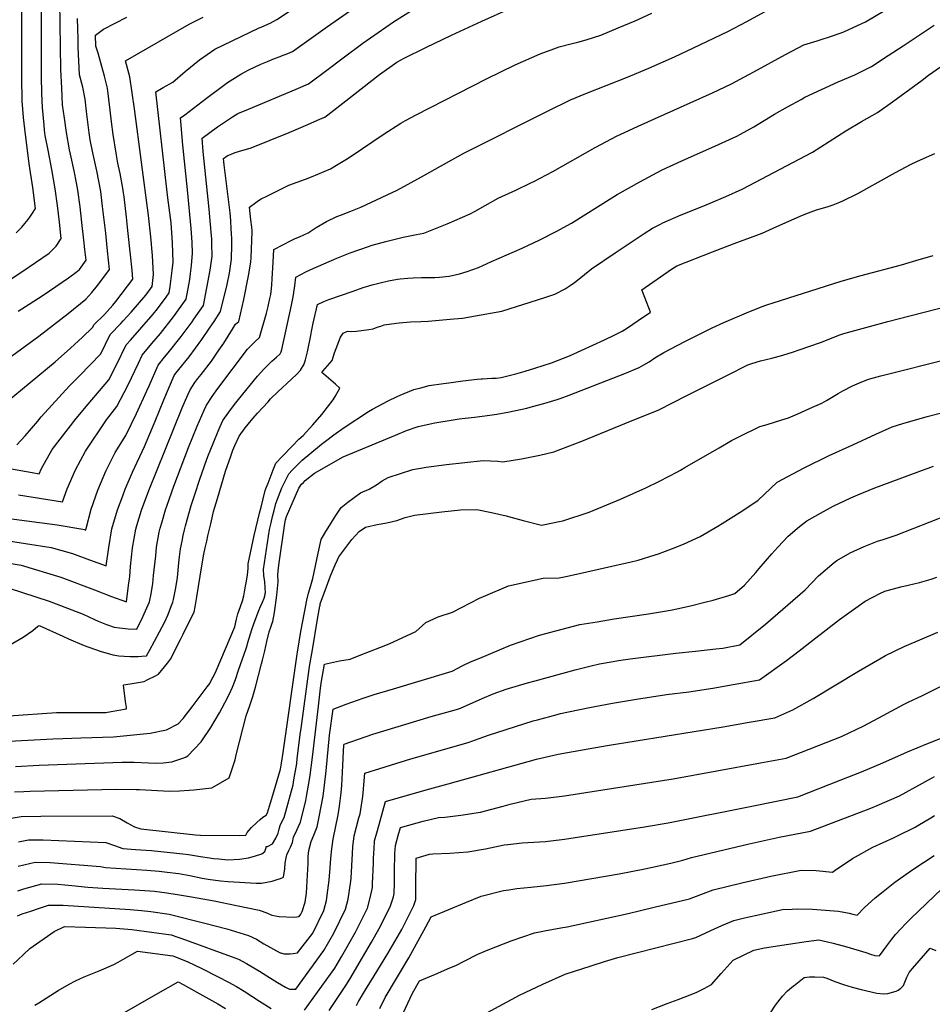
# Model space of a CAD drawing. Units: inches. Extents: x 2577841 to 2583241, y 1502312 to 1507509.
# Drawn here: x 2581434 to 2582047, y 1502925 to 1503586 of the extents above; entities that cross this region are included whole.
import ezdxf

# ---------------------------------------------------------------- set-up
doc = ezdxf.new("R2010")
doc.units = ezdxf.units.IN
doc.header["$MEASUREMENT"] = 0
doc.layers.add('tile_2733_03_contour_10ft', color=43, linetype='Continuous')

msp = doc.modelspace()

# ---------------------------------------------------------------- linework, layer by layer
at = {"layer": 'tile_2733_03_contour_10ft'}
msp.add_line((2581610.14, 1503561.21, 8510), (2581614.18, 1503562.92, 8510), dxfattribs=at)
for points, elevation in [([(2581596.48, 1503580.64), (2581598.91, 1503581.66), (2581602.38, 1503583.32), (2581607.01, 1503585.68), (2581621.35, 1503595.26), (2581632.23, 1503602.76), (2581660.84, 1503623.2), (2581667.55, 1503627.84), (2581678.59, 1503635.45), (2581680.62, 1503636.73), (2581695.11, 1503645.67), (2581709.95, 1503654.22), (2581721.11, 1503660.43), (2581724.8, 1503662.72), (2581726.54, 1503663.85)], 8500), ([(2581432, 1503442.51), (2581435.75, 1503446.3), (2581437.83, 1503448.76), (2581440.01, 1503451.56), (2581441.49, 1503453.64), (2581442.99, 1503455.79), (2581444.96, 1503458.74), (2581443.16, 1503473.03), (2581440.63, 1503488.78), (2581437.85, 1503512.23), (2581437.4, 1503516.02), (2581436.97, 1503520), (2581436.04, 1503531.19), (2581435.71, 1503546.64), (2581435.66, 1503551.81), (2581435.85, 1503570.7), (2581435.78, 1503594.55), (2581435.47, 1503597.88), (2581434.9, 1503603.94), (2581434.62, 1503605.93), (2581432.91, 1503623.5)], 8440), ([(2581409.99, 1503399.57), (2581435.7, 1503416.34), (2581454.1, 1503428.78), (2581458.74, 1503433.62), (2581462.26, 1503438.66), (2581461, 1503449.75), (2581459.62, 1503460.94), (2581458.12, 1503472.12), (2581455.94, 1503485.02), (2581453.34, 1503497.94), (2581451.45, 1503507.82), (2581451.02, 1503511.41), (2581450.65, 1503514.82), (2581449.59, 1503526.61), (2581449.14, 1503536.08), (2581448.95, 1503547.32), (2581448.89, 1503609.46)], 8450), ([(2581433.4, 1503390.01), (2581440.58, 1503394.56), (2581450.16, 1503400.65), (2581467.18, 1503412.4), (2581472.12, 1503416.02), (2581474.41, 1503417.86), (2581478.9, 1503424.23), (2581478.14, 1503431.35), (2581477.44, 1503437.66), (2581476.08, 1503449.33), (2581474.83, 1503460.02), (2581473.4, 1503471.2), (2581472.5, 1503476.04), (2581470.98, 1503484.11), (2581468.36, 1503495.25), (2581467.75, 1503498.32), (2581465.73, 1503509.95), (2581464.36, 1503519.45), (2581463.14, 1503528.41), (2581462.55, 1503539.68), (2581461.94, 1503552.19), (2581461.17, 1503597.82)], 8460), ([(2581614.18, 1503562.92), (2581617.45, 1503564.31), (2581629.99, 1503573.11), (2581640.85, 1503580.96), (2581671.17, 1503602.34)], 8510), ([(2581406.77, 1503253.57), (2581459.55, 1503246.43), (2581476.8, 1503243.52), (2581477.53, 1503243.35), (2581478.63, 1503242.94), (2581478.84, 1503244.16), (2581482.35, 1503256.95), (2581486.71, 1503269.74), (2581492.06, 1503282.48), (2581498.31, 1503295.18), (2581505.5, 1503306.57), (2581512.7, 1503321.15), (2581519.69, 1503336.45), (2581521.13, 1503339.9), (2581527.24, 1503353.62), (2581531.46, 1503359.04), (2581533.87, 1503362.07), (2581542.71, 1503372.98), (2581550.08, 1503382.87), (2581551.28, 1503384.56), (2581557.6, 1503393.84), (2581562.13, 1503417.5), (2581563.39, 1503426.76), (2581563.37, 1503434.87), (2581563.19, 1503438.23), (2581562.9, 1503443.04), (2581561.47, 1503458.47), (2581557.48, 1503497.11), (2581556.71, 1503506.02), (2581567.13, 1503513.69), (2581577.18, 1503520.44), (2581580.75, 1503522.68), (2581587.81, 1503525.58), (2581619.77, 1503538.95), (2581628.11, 1503542.5), (2581640.48, 1503551.64), (2581651.43, 1503559.91), (2581664.62, 1503569.85), (2581685.12, 1503584.19), (2581700.94, 1503594.01)], 8520), ([(2581417.55, 1503222.47), (2581435.28, 1503219.55), (2581461.98, 1503211.39), (2581484.47, 1503202.8), (2581496.01, 1503198.53), (2581505.95, 1503194.94), (2581507.4, 1503205.9), (2581508.16, 1503211.88), (2581508.72, 1503218.5), (2581510.05, 1503231.1), (2581512.23, 1503243.68), (2581512.97, 1503246.15), (2581516.08, 1503256.37), (2581521.03, 1503269.47), (2581543.35, 1503325.02), (2581545.65, 1503330.19), (2581547.44, 1503334.13), (2581548.84, 1503337.18), (2581551.92, 1503342.13), (2581553.88, 1503344.64), (2581556.03, 1503347.35), (2581562.98, 1503356.47), (2581567.99, 1503363.74), (2581571.24, 1503368.49), (2581577.07, 1503377.79), (2581579.14, 1503381.27), (2581581.37, 1503383.07), (2581584.69, 1503397.76), (2581587.9, 1503413.54), (2581589.39, 1503422.77), (2581589.61, 1503425.84), (2581590.41, 1503443.2), (2581590.35, 1503444.16), (2581590.16, 1503446.41), (2581589.51, 1503451.12), (2581588.5, 1503459.69), (2581592.88, 1503462.94), (2581594.54, 1503464.11), (2581596.4, 1503465.3), (2581600.14, 1503467.18), (2581614.98, 1503474.56), (2581626.13, 1503478.56), (2581630.11, 1503480.04), (2581642.81, 1503485.43), (2581646.94, 1503487.83), (2581654.68, 1503492.6), (2581664.34, 1503499.03), (2581678.33, 1503508.52), (2581690.16, 1503516.19), (2581693.19, 1503517.85), (2581700.52, 1503521.76), (2581747.68, 1503545.92), (2581766.79, 1503555.25), (2581783.59, 1503562.74), (2581792.85, 1503566.11), (2581796.36, 1503567.25), (2581804.28, 1503569.38), (2581808.95, 1503570.55), (2581814.48, 1503572.03), (2581824.28, 1503575.11), (2581835.95, 1503580.01), (2581847.45, 1503584.86), (2581858.67, 1503589.85)], 8540), ([(2581427.02, 1503165.64), (2581436.54, 1503171.19), (2581443.09, 1503175.52), (2581446.54, 1503178.43), (2581446.93, 1503178.77), (2581447.35, 1503178.91), (2581463.17, 1503171.85), (2581467.05, 1503170.03), (2581477.49, 1503165.53), (2581488.31, 1503161.69), (2581496.79, 1503159.31), (2581500.93, 1503158.69), (2581504.45, 1503158.29), (2581508.4, 1503158.05), (2581513.94, 1503158.26), (2581516.22, 1503158.38), (2581519.47, 1503158.63), (2581521.45, 1503162.22), (2581528.21, 1503174.62), (2581531.63, 1503181.35), (2581533.68, 1503185.93), (2581536.18, 1503192.45), (2581537.03, 1503194.67), (2581537.5, 1503196.51), (2581538.5, 1503200.85), (2581539.21, 1503204.35), (2581540.12, 1503211.15), (2581541.11, 1503221.12), (2581541.62, 1503225.12), (2581542.29, 1503230.42), (2581543.26, 1503235.63), (2581544.06, 1503239.43), (2581544.94, 1503243.22), (2581545.57, 1503245.75), (2581546.63, 1503249.93), (2581549.49, 1503259.56), (2581552.03, 1503267.56), (2581555.05, 1503276.48), (2581559.98, 1503290.54), (2581561.07, 1503293.54), (2581562.07, 1503296.21), (2581564.54, 1503302.22), (2581567.55, 1503309.38), (2581568.94, 1503312.63), (2581570.62, 1503316.49), (2581574.65, 1503322.21), (2581578.55, 1503327.29), (2581581.14, 1503330.6), (2581593.89, 1503346.37), (2581598.12, 1503351.01), (2581601.6, 1503354.43), (2581603.54, 1503356.28), (2581606.69, 1503359.16), (2581609.1, 1503361.4), (2581609.76, 1503362.74), (2581610.24, 1503364.1), (2581616.64, 1503393.86), (2581617.82, 1503399.44), (2581619.09, 1503406.87), (2581619.61, 1503412.8), (2581626.39, 1503416.24), (2581629.79, 1503417.82), (2581638.51, 1503421.71), (2581647.27, 1503425.45), (2581656.1, 1503429.03), (2581668.38, 1503433.44), (2581670.85, 1503434.2), (2581680.15, 1503436.78), (2581691.58, 1503439.69), (2581700.7, 1503441.4), (2581705.55, 1503442.19), (2581721.3, 1503448.45), (2581736.63, 1503455.32), (2581739.99, 1503457.01), (2581746.72, 1503460.84), (2581755.42, 1503465.69), (2581767.2, 1503471.16), (2581777.41, 1503476.03), (2581779.34, 1503477.01), (2581792.19, 1503483.77), (2581820.6, 1503499.82), (2581835.21, 1503507.59), (2581837.34, 1503508.57), (2581849.35, 1503514.03), (2581884.38, 1503529.77), (2581899.2, 1503536.58), (2581912.04, 1503542.54), (2581923.76, 1503548.7), (2581927.13, 1503550.5), (2581948.28, 1503562.28), (2581960.54, 1503568.69), (2581969.55, 1503571.47), (2581980.48, 1503574.95), (2581987.37, 1503577.51), (2581990.85, 1503578.96), (2582002.07, 1503584.21), (2582015.27, 1503591.85)], 8560), ([(2581427.2, 1503204.13), (2581454.2, 1503195.39), (2581476.92, 1503186.55), (2581484.57, 1503183.09), (2581487.08, 1503181.85), (2581492.51, 1503179.71), (2581497.8, 1503177.83), (2581501.35, 1503177.32), (2581507.15, 1503176.8), (2581512.96, 1503176.58), (2581517, 1503184.74), (2581521.46, 1503194.82), (2581522.5, 1503200.31), (2581523.72, 1503207.11), (2581524.21, 1503212.45), (2581525.58, 1503225.82), (2581526.2, 1503231.48), (2581527.98, 1503241.71), (2581528.4, 1503243.45), (2581528.64, 1503244.39), (2581529.67, 1503247.93), (2581532.24, 1503256.55), (2581533.28, 1503259.7), (2581537.73, 1503272.43), (2581547.63, 1503298.35), (2581553.49, 1503312.72), (2581556.59, 1503319.8), (2581558.17, 1503323.38), (2581559.73, 1503326.84), (2581563.61, 1503332.7), (2581567.33, 1503337.97), (2581587.19, 1503364.36), (2581589.69, 1503366.86), (2581592.11, 1503369.25), (2581595.23, 1503372.24), (2581599.99, 1503388.53), (2581601.14, 1503393.08), (2581602.25, 1503398.33), (2581602.77, 1503401.03), (2581603.34, 1503405.19), (2581603.56, 1503407.54), (2581603.84, 1503411.6), (2581604.39, 1503422.86), (2581604.98, 1503431.22), (2581616.94, 1503437.67), (2581619.26, 1503438.75), (2581622.11, 1503439.72), (2581628.02, 1503442.51), (2581633.41, 1503445.99), (2581640.23, 1503450.11), (2581647.06, 1503453.37), (2581650.26, 1503454.65), (2581656.47, 1503457.12), (2581663.39, 1503459.66), (2581681.03, 1503468.04), (2581687.66, 1503471.25), (2581703.9, 1503480.06), (2581722.25, 1503490.47), (2581732.43, 1503495.92), (2581788.65, 1503524.19), (2581804.09, 1503531.78), (2581814.22, 1503536.01), (2581841.54, 1503546.66), (2581856.53, 1503553.08), (2581873.69, 1503560.7), (2581881.88, 1503564.5), (2581909.67, 1503577.57), (2581922.42, 1503584.45), (2581936.58, 1503592.17)], 8550), ([(2581455.48, 1503231.21), (2581469.76, 1503227.37), (2581481.1, 1503223.08), (2581492.29, 1503218.94), (2581494.05, 1503231.32), (2581496.14, 1503243.91), (2581499.96, 1503256.6), (2581503.49, 1503266.04), (2581505.13, 1503270.37), (2581510.1, 1503281.95), (2581518.15, 1503299.18), (2581525.33, 1503316.02), (2581531.14, 1503330.33), (2581537.98, 1503346.76), (2581539.18, 1503348.3), (2581547.99, 1503359.25), (2581556.56, 1503370.87), (2581561.81, 1503378.56), (2581564.88, 1503383.1), (2581569.06, 1503389.63), (2581573.46, 1503407.85), (2581575.15, 1503415.5), (2581576.41, 1503424.76), (2581576.61, 1503434.52), (2581576.61, 1503438.47), (2581576.53, 1503442.08), (2581576.36, 1503445.02), (2581576.01, 1503450.8), (2581575.51, 1503455.86), (2581571.59, 1503488.1), (2581571.38, 1503490.14), (2581571.17, 1503492.4), (2581573.66, 1503494.2), (2581578.94, 1503496.43), (2581581.09, 1503497.1), (2581589.62, 1503499.66), (2581615.07, 1503509.95), (2581627.78, 1503515.23), (2581636.32, 1503518.94), (2581639.02, 1503520.16), (2581651.24, 1503529.61), (2581675.85, 1503548.8), (2581687.4, 1503557.12), (2581692.35, 1503559.74), (2581706.86, 1503566.9), (2581724.06, 1503575.11), (2581744.43, 1503584.63), (2581763.43, 1503593.16)], 8530), ([(2581416.98, 1503351.18), (2581447.26, 1503373.23), (2581466.79, 1503388.3), (2581478.81, 1503397.94), (2581482.77, 1503402.37), (2581486.62, 1503407.15), (2581488.86, 1503410.03), (2581494.61, 1503417.82), (2581493.32, 1503430.33), (2581492.04, 1503442.21), (2581490, 1503460.22), (2581488.72, 1503470.28), (2581486.06, 1503484.04), (2581483.41, 1503496.12), (2581481.65, 1503504.83), (2581480.9, 1503509.55), (2581479.1, 1503524.05), (2581478.48, 1503530.13), (2581478.22, 1503532.18), (2581476.63, 1503540.19), (2581474.54, 1503548.48), (2581473.66, 1503567.11), (2581473.51, 1503572.55), (2581473.22, 1503586.46)], 8470), ([(2581424.67, 1503328.09), (2581441.44, 1503341.99), (2581458.22, 1503355.92), (2581468.49, 1503365.12), (2581476.51, 1503372.44), (2581483.27, 1503379.02), (2581484.26, 1503381.03), (2581491.13, 1503387.72), (2581496.81, 1503394.02), (2581498.82, 1503396.51), (2581510.31, 1503411.42), (2581509.72, 1503417.41), (2581508.69, 1503427.75), (2581506.92, 1503444.15), (2581505.92, 1503453.07), (2581504.35, 1503466.58), (2581504.01, 1503469.35), (2581503.5, 1503472.39), (2581501.68, 1503482.26), (2581500.19, 1503489.16), (2581499.08, 1503495.91), (2581497.05, 1503508.51), (2581496.03, 1503516.98), (2581495.14, 1503524.88), (2581493.18, 1503539.7), (2581491.25, 1503547.55), (2581486.9, 1503562.98), (2581485.49, 1503567.76), (2581485.27, 1503575.11), (2581490.52, 1503579.13), (2581506.15, 1503587.21)], 8480), ([(2581432.33, 1503300.26), (2581437.92, 1503306.15), (2581446.41, 1503316.01), (2581448.79, 1503318.95), (2581467.85, 1503339.73), (2581474.53, 1503346.46), (2581488.67, 1503361.4), (2581495, 1503374.18), (2581502.2, 1503381.65), (2581503.76, 1503383.37), (2581509.05, 1503389.34), (2581518.99, 1503400.7), (2581523.23, 1503406.46), (2581524.07, 1503414.51), (2581523.43, 1503427.33), (2581522.35, 1503439.87), (2581520.76, 1503454.18), (2581511.37, 1503525.73), (2581508.25, 1503547.29), (2581505.26, 1503558), (2581547.95, 1503582.48), (2581557.44, 1503587.21)], 8490), ([(2581425.05, 1503284.71), (2581442.6, 1503281.65), (2581447.48, 1503280.83), (2581449.05, 1503284.36), (2581456.02, 1503297.03), (2581472.14, 1503317.93), (2581480.37, 1503327.43), (2581494.05, 1503343.89), (2581499.26, 1503353.85), (2581505.75, 1503367.32), (2581508.73, 1503370.47), (2581516.35, 1503379.12), (2581523.95, 1503387.82), (2581526.8, 1503391.42), (2581532.57, 1503399.29), (2581534.69, 1503402.25), (2581535.32, 1503406.44), (2581536.76, 1503417.3), (2581537.29, 1503422.87), (2581536.91, 1503435.85), (2581535.9, 1503449.22), (2581533.81, 1503465.96), (2581533.12, 1503471.9), (2581525.68, 1503537.2), (2581530.63, 1503539.99), (2581537.21, 1503543.7), (2581545.3, 1503550.79), (2581554.96, 1503558.61), (2581565.36, 1503565.72), (2581576.98, 1503571.44), (2581595.02, 1503580.02), (2581596.48, 1503580.64)], 8500), ([(2581427.02, 1503118.43), (2581459.04, 1503120.6), (2581461.12, 1503120.6), (2581492.09, 1503120.68), (2581495.79, 1503121.31), (2581506.09, 1503123.05), (2581505.98, 1503124.03), (2581505.44, 1503127.98), (2581503.94, 1503138.96), (2581504.25, 1503139.13), (2581511.19, 1503140.17), (2581517.76, 1503141.33), (2581520.41, 1503142.62), (2581524.92, 1503144.9), (2581527.57, 1503146.27), (2581533.59, 1503153.6), (2581535.6, 1503156.26), (2581542.27, 1503169.5), (2581544.08, 1503173.14), (2581549.65, 1503184.46), (2581551.34, 1503187.99), (2581552.02, 1503191.53), (2581553.29, 1503198.17), (2581556.64, 1503219.1), (2581558.01, 1503226.95), (2581558.89, 1503231.16), (2581559.84, 1503235.61), (2581560.63, 1503239.19), (2581562.51, 1503247.18), (2581563.5, 1503251.28), (2581564.5, 1503255.44), (2581567.03, 1503264.2), (2581572.52, 1503282.6), (2581576.02, 1503292.65), (2581577.46, 1503296.68), (2581578.71, 1503299.68), (2581581.51, 1503306.14), (2581585.68, 1503311.73), (2581589.69, 1503316.62), (2581592.32, 1503319.71), (2581593.99, 1503321.53), (2581600.99, 1503329.17), (2581602.72, 1503331.02), (2581607.5, 1503335.75), (2581616.75, 1503344.34), (2581620.22, 1503347.74), (2581622.96, 1503350.57), (2581623.12, 1503350.78), (2581624.98, 1503353.9), (2581626.15, 1503357.22), (2581627.45, 1503362.64), (2581629.63, 1503373.63), (2581630.08, 1503376.19), (2581631.27, 1503381.98), (2581634.25, 1503394.37), (2581638.54, 1503396.32), (2581641.69, 1503397.68), (2581658.05, 1503403.4), (2581664.75, 1503405.74), (2581670.99, 1503407.68), (2581676.18, 1503409), (2581681.76, 1503410.31), (2581687.83, 1503411.31), (2581689.75, 1503411.58), (2581694.77, 1503412.18), (2581698.41, 1503412.4), (2581703.96, 1503412.54), (2581707.24, 1503412.45), (2581712.96, 1503412.59), (2581716.04, 1503412.68), (2581722.48, 1503413.48), (2581723.5, 1503413.64), (2581724.61, 1503413.82), (2581729.39, 1503414.94), (2581734.54, 1503416.56), (2581742.22, 1503419.33), (2581751.04, 1503423.18), (2581771.67, 1503432.24), (2581783.43, 1503437.85), (2581794.38, 1503443.42), (2581804.58, 1503449.02), (2581831.66, 1503465.95), (2581835.41, 1503468.16), (2581850.51, 1503476.8), (2581859.29, 1503481.44), (2581865.58, 1503484.72), (2581878.69, 1503490.8), (2581903.31, 1503501.8), (2581915.61, 1503507.37), (2581918.11, 1503508.78), (2581927.01, 1503513.76), (2581940.99, 1503522.1), (2581949.75, 1503527.07), (2581958.81, 1503532.09), (2581961.33, 1503533.45), (2581983.56, 1503543.77), (2581994.82, 1503548.64), (2582003.89, 1503553.11), (2582006.01, 1503554.17), (2582017.18, 1503561.45), (2582027.29, 1503568.1), (2582048.03, 1503581.94)], 8570), ([(2581563.6, 1503143.32), (2581564.1, 1503144.26), (2581566.24, 1503148.47), (2581578.73, 1503178.01), (2581579.9, 1503183.11), (2581580.81, 1503186.88), (2581582.41, 1503191.76), (2581583.94, 1503195.5), (2581584.77, 1503198.98), (2581585.31, 1503201.59), (2581585.97, 1503205.3), (2581586.5, 1503208.8), (2581587.11, 1503213.01), (2581587.71, 1503217.23), (2581587.77, 1503220.43), (2581591.77, 1503239.38), (2581595.35, 1503254.31), (2581596.39, 1503258.48), (2581599.16, 1503269.62), (2581599.79, 1503271.42), (2581601.01, 1503274.59), (2581604.52, 1503283.51), (2581606.31, 1503287.94), (2581610.47, 1503292.32), (2581612.55, 1503294.5), (2581615.41, 1503297.49), (2581617.51, 1503299.64), (2581621.7, 1503303.93), (2581624.53, 1503306.49), (2581630.98, 1503313.56), (2581637.21, 1503320.59), (2581644.81, 1503330.44), (2581646.1, 1503332.6), (2581649.29, 1503338.33), (2581646.21, 1503340.91), (2581638.36, 1503347.68), (2581637.17, 1503348.85), (2581637.76, 1503349.68), (2581640.92, 1503353.21), (2581642.5, 1503355.03), (2581643.97, 1503356.82), (2581645.64, 1503361.88), (2581649.72, 1503372.37), (2581651.35, 1503375.2), (2581654.43, 1503376.51), (2581657.17, 1503376.38), (2581660.38, 1503376.51), (2581668.68, 1503377.53), (2581671.62, 1503378.11), (2581674.25, 1503379.09), (2581676.64, 1503379.93), (2581679.05, 1503380.75), (2581683.91, 1503381.53), (2581689.08, 1503382.03), (2581696.7, 1503382.72), (2581703.65, 1503382.9), (2581708.46, 1503383.28), (2581725.73, 1503384.76), (2581731.47, 1503385.31), (2581740.13, 1503386.76), (2581757.83, 1503389.84), (2581786.77, 1503399.01), (2581793.52, 1503401.41), (2581800.45, 1503404.89), (2581803.83, 1503407.05), (2581806.67, 1503409.1), (2581808.68, 1503410.63), (2581813.41, 1503414.6), (2581818.18, 1503418.44), (2581833.88, 1503428.99), (2581853.4, 1503442.07), (2581859.13, 1503445.55), (2581864.44, 1503448.43), (2581866.08, 1503449.17), (2581878.17, 1503454.54), (2581892.42, 1503460.29), (2581897.63, 1503462.36), (2581908.32, 1503466.9), (2581919.2, 1503471.92), (2581966.35, 1503496.67), (2581988.81, 1503510.87), (2581999.3, 1503517.19), (2582010.07, 1503523.19), (2582020.03, 1503530.48), (2582039.97, 1503545.06), (2582044.23, 1503548.28), (2582076.57, 1503570.62)], 8580), ([(2581433.43, 1503266.67), (2581463.1, 1503262.02), (2581466.13, 1503270.64), (2581471.78, 1503283.37), (2581478.46, 1503296.05), (2581492.68, 1503317.03), (2581499.58, 1503325.84), (2581506.91, 1503340.03), (2581514, 1503354.98), (2581516.49, 1503360.47), (2581523.11, 1503368.31), (2581528.87, 1503375.05), (2581537.64, 1503386.12), (2581546.15, 1503398.04), (2581548.41, 1503411.18), (2581549.03, 1503415.12), (2581549.58, 1503420.5), (2581550.22, 1503428.79), (2581550.01, 1503436.35), (2581549.42, 1503445.44), (2581546.88, 1503471.37), (2581543.72, 1503501.34), (2581542.42, 1503517.12), (2581542.26, 1503519.64), (2581545.06, 1503521.79), (2581559.64, 1503532.89), (2581572.07, 1503542.14), (2581573.85, 1503543.34), (2581582.64, 1503549.07), (2581588, 1503551.83), (2581596.2, 1503555.69), (2581600.62, 1503557.57), (2581605.29, 1503559.48), (2581609.12, 1503560.77), (2581610.14, 1503561.21)], 8510), ([(2581581.28, 1503148.96), (2581586.22, 1503163.6), (2581586.9, 1503165.65), (2581587.49, 1503167.58), (2581590.23, 1503176.39), (2581591.54, 1503180.16), (2581592.42, 1503182.63), (2581594.72, 1503188.97), (2581595.96, 1503191.75), (2581597.25, 1503194.53), (2581598.33, 1503197.35), (2581599.01, 1503199.76), (2581599.12, 1503200.37), (2581599.22, 1503201.14), (2581599.17, 1503204.28), (2581598.91, 1503208.38), (2581598.17, 1503212.52), (2581597.93, 1503216.54), (2581602.01, 1503243.44), (2581603.01, 1503247.9), (2581604.01, 1503252.07), (2581605.09, 1503256.22), (2581606.34, 1503260.81), (2581610.27, 1503271.3), (2581612.45, 1503275.79), (2581615.01, 1503280.75), (2581617.29, 1503283.23), (2581619.35, 1503285.47), (2581621.48, 1503287.57), (2581623.83, 1503289.86), (2581629.07, 1503294.28), (2581636.86, 1503300.67), (2581639.61, 1503302.79), (2581645.05, 1503306.98), (2581652.06, 1503311.77), (2581668.51, 1503322.64), (2581671.06, 1503324.08), (2581681.64, 1503329.76), (2581687.64, 1503332.68), (2581689.61, 1503333.59), (2581698.94, 1503337.31), (2581703.58, 1503338.58), (2581709.07, 1503340.03), (2581718.73, 1503341.39), (2581722.32, 1503341.89), (2581731.7, 1503343.11), (2581741.32, 1503344.23), (2581743.98, 1503344.51), (2581744.95, 1503344.61), (2581751.13, 1503344.98), (2581754.22, 1503345.02), (2581757.57, 1503345.31), (2581767.24, 1503347.86), (2581773.65, 1503349.63), (2581780.17, 1503351.62), (2581791.32, 1503355.15), (2581799.25, 1503358.3), (2581803.35, 1503360.01), (2581826.8, 1503370.6), (2581833.86, 1503374.06), (2581838.6, 1503376.42), (2581842.21, 1503378.76), (2581845.8, 1503381.15), (2581849.4, 1503383.56), (2581857.8, 1503389.25), (2581853.89, 1503399.14), (2581851.92, 1503404.2), (2581871.83, 1503418.16), (2581875.46, 1503420.44), (2581899.28, 1503429.76), (2581913.93, 1503435.45), (2581928.99, 1503440.84), (2581932.55, 1503442.2), (2581942.52, 1503446.67), (2581954.15, 1503451.99), (2581959.73, 1503454.35), (2581963.75, 1503455.99), (2581969.21, 1503457.88), (2581974.78, 1503459.5), (2581977.02, 1503460.22), (2581980.28, 1503461.28), (2581983.67, 1503462.65), (2581986.77, 1503463.92), (2581996.74, 1503469.01), (2582022.14, 1503483.01), (2582032.68, 1503488.63), (2582036.93, 1503490.58), (2582048.55, 1503495.64)], 8590), ([(2581596.68, 1503153.21), (2581597.33, 1503155.6), (2581598.77, 1503161.89), (2581600.2, 1503168.22), (2581601.67, 1503174.77), (2581602.79, 1503177.74), (2581603.78, 1503180.5), (2581604.13, 1503181.6), (2581605.32, 1503187.68), (2581606.86, 1503199.38), (2581607.42, 1503203.9), (2581607.73, 1503208.23), (2581607.46, 1503212.89), (2581607.76, 1503215.38), (2581608.3, 1503219.4), (2581612.17, 1503247.46), (2581612.73, 1503249.82), (2581613.37, 1503252.19), (2581621.75, 1503271.18), (2581623.52, 1503273.72), (2581624.69, 1503274.98), (2581625.9, 1503276.18), (2581630.18, 1503279.56), (2581632.27, 1503281.14), (2581651.39, 1503292.11), (2581686.44, 1503306.74), (2581693.82, 1503309.73), (2581701.81, 1503312.49), (2581713, 1503314.91), (2581725.18, 1503317.07), (2581729.25, 1503317.59), (2581739.52, 1503318.87), (2581749.8, 1503320.08), (2581754.6, 1503320.73), (2581763.07, 1503322.47), (2581774.75, 1503324.94), (2581778.48, 1503325.87), (2581786.07, 1503327.95), (2581794.96, 1503330.6), (2581796.97, 1503331.34), (2581803.02, 1503333.63), (2581840.46, 1503348.09), (2581850, 1503352.11), (2581853.31, 1503353.94), (2581856.69, 1503356.03), (2581860.57, 1503358.57), (2581866.68, 1503362.12), (2581880.76, 1503369.64), (2581887.79, 1503373.22), (2581899.15, 1503378.78), (2581906.93, 1503382.38), (2581923.59, 1503389.51), (2581932.16, 1503392.91), (2581932.73, 1503393.11), (2581935.83, 1503394.18), (2581939.92, 1503395.5), (2581985.72, 1503410.02), (2581999.19, 1503413.78), (2582026.21, 1503421.1), (2582031.22, 1503422.56), (2582035.68, 1503423.89), (2582047.4, 1503427.39)], 8600), ([(2581922.55, 1503353.58), (2581924.27, 1503354.43), (2581929.35, 1503355.95), (2581931.62, 1503356.6), (2581939.04, 1503358.43), (2581946.42, 1503360.44), (2581953.76, 1503362.72), (2581957.4, 1503363.88), (2581964.62, 1503366.34), (2581971.87, 1503368.88), (2581984.85, 1503374.02), (2581987.43, 1503375.05), (2582002.17, 1503379.07), (2582016.95, 1503383), (2582031.79, 1503386.82), (2582093.61, 1503402.64)], 8610), ([(2581975.75, 1503330.06), (2581983.66, 1503334.59), (2581986.84, 1503336.47), (2581993.28, 1503339.82), (2581999.58, 1503342.41), (2582003.46, 1503343.97), (2582004.96, 1503344.42), (2582012.22, 1503346.53), (2582104.98, 1503369.7)], 8620), ([(2581841.67, 1503314.92), (2581863.23, 1503323.77), (2581882.06, 1503333.31), (2581910.2, 1503347.41), (2581922.55, 1503353.58)], 8610), ([(2581785.58, 1503246.5), (2581796.47, 1503248.69), (2581798.89, 1503249.25), (2581816.47, 1503255.08), (2581819.27, 1503256.09), (2581837.48, 1503263.72), (2581854.54, 1503271.47), (2581863.78, 1503275.81), (2581875.72, 1503282.06), (2581877.88, 1503283.23), (2581880.76, 1503285.01), (2581903.71, 1503298.29), (2581911.97, 1503303.04), (2581917, 1503305.54), (2581931.09, 1503312.43), (2581936, 1503313.9), (2581945.78, 1503316.94), (2581950.23, 1503318.34), (2581956.58, 1503321.13), (2581966.41, 1503325.46), (2581972.64, 1503328.28), (2581975.75, 1503330.06)], 8620), ([(2582008.9, 1503307.3), (2582019.83, 1503312.24), (2582027.08, 1503314.48), (2582043.43, 1503319.24), (2582052, 1503321.57)], 8630), ([(2581620.6, 1503159.8), (2581620.79, 1503161.09), (2581623.09, 1503174.94), (2581625.49, 1503187.74), (2581627.14, 1503196.03), (2581628.15, 1503200.76), (2581629.71, 1503205.75), (2581631.07, 1503210.44), (2581634.54, 1503227.4), (2581636.64, 1503236.71), (2581639.09, 1503240.9), (2581643.11, 1503247.41), (2581646.5, 1503252.85), (2581649.99, 1503258.16), (2581654.62, 1503261.71), (2581658.84, 1503264.83), (2581663.06, 1503267.92), (2581668.82, 1503270.43), (2581673.72, 1503273.46), (2581677.63, 1503276.03), (2581681.72, 1503278.19), (2581698.14, 1503283.59), (2581707.03, 1503285.25), (2581720.71, 1503286.97), (2581733.03, 1503288.35), (2581745.33, 1503289.66), (2581755.33, 1503289.28), (2581758.5, 1503288.7), (2581771.04, 1503290.83), (2581783.32, 1503293.33), (2581792.83, 1503295.55), (2581811.63, 1503302.58), (2581841.67, 1503314.92)], 8610), ([(2581433.25, 1503017.42), (2581444.71, 1503020.16), (2581454.71, 1503019.97), (2581488.56, 1503017.2), (2581491.92, 1503016.43), (2581505.75, 1503015.55), (2581519.66, 1503014.76), (2581527.83, 1503014.08), (2581533.23, 1503013.43), (2581541.02, 1503012.44), (2581545.97, 1503011.59), (2581548.5, 1503011.09), (2581556.8, 1503009.29), (2581560.79, 1503008.76), (2581569.1, 1503007.7), (2581574.33, 1503007.13), (2581592.94, 1503005.93), (2581596.71, 1503006.09), (2581600.28, 1503006.68), (2581603.79, 1503007.42), (2581607.21, 1503008.48), (2581609.43, 1503009.24), (2581611.46, 1503010.12), (2581612.16, 1503015.73), (2581612.55, 1503019.37), (2581613.22, 1503022.95), (2581613.61, 1503024.95), (2581614.97, 1503027.99), (2581616.05, 1503030.27), (2581617.31, 1503033.22), (2581618.13, 1503036.95), (2581620.23, 1503041.66), (2581621.19, 1503043.59), (2581622.7, 1503046.98), (2581626.38, 1503061.55), (2581626.84, 1503064.1), (2581628.93, 1503075.61), (2581629.28, 1503078.42), (2581630.79, 1503090.5), (2581634.96, 1503124.93), (2581636.31, 1503136.88), (2581636.99, 1503141.7), (2581638.91, 1503152.92), (2581649, 1503155.36), (2581656.01, 1503156.45), (2581662.26, 1503158.83), (2581676.04, 1503164.16), (2581682.22, 1503166.56), (2581700.16, 1503174.86), (2581706.83, 1503180.96), (2581715.21, 1503184.72), (2581724.8, 1503188.01), (2581742.85, 1503197.36), (2581745.56, 1503198.5), (2581762.28, 1503205.51), (2581785.74, 1503210.66), (2581796.33, 1503210.95), (2581800.89, 1503211.91), (2581809.93, 1503213.84), (2581836.58, 1503219.82), (2581843.83, 1503221.49), (2581849.48, 1503222.9), (2581860.79, 1503226.33), (2581862.96, 1503227.05), (2581872.55, 1503230.54), (2581879.89, 1503233.64), (2581890.96, 1503238.59), (2581902.81, 1503245.68), (2581905.84, 1503247.51), (2581917.93, 1503255.13), (2581929.8, 1503262.85), (2581942.7, 1503275.1), (2581960.82, 1503284.7), (2581977.72, 1503293), (2581993.47, 1503300.33), (2582008.9, 1503307.3)], 8630), ([(2582042.66, 1503284.13), (2582044.09, 1503284.66), (2582047.64, 1503285.97)], 8640), ([(2581433.03, 1503000.97), (2581437.19, 1503002.23), (2581449.16, 1503005.67), (2581459.9, 1503005.31), (2581469.4, 1503004.5), (2581479.95, 1503003.31), (2581490.09, 1503002.58), (2581511.45, 1503001.63), (2581521.65, 1503000.96), (2581524.77, 1503000.59), (2581533.13, 1502999.58), (2581534.39, 1502999.42), (2581541.49, 1502998.29), (2581549.58, 1502996.9), (2581564.77, 1502994.06), (2581579.87, 1502991.01), (2581594.94, 1502987.9), (2581597.05, 1502987.25), (2581600.69, 1502986), (2581603.63, 1502984.58), (2581608.56, 1502983.76), (2581618.14, 1502983.25), (2581620.41, 1502983.33), (2581621.89, 1502983.61), (2581623.08, 1502985.16), (2581623.95, 1502986.93), (2581625.92, 1502993.28), (2581626.79, 1502999.28), (2581627.74, 1503015.34), (2581627.93, 1503019.04), (2581628.02, 1503023.82), (2581628.47, 1503027.93), (2581629.9, 1503034.09), (2581631.64, 1503038.14), (2581632.61, 1503040.4), (2581633.86, 1503043.86), (2581635.42, 1503050.46), (2581637.98, 1503064.51), (2581639.82, 1503079.42), (2581640, 1503081.45), (2581642.24, 1503105.29), (2581644.63, 1503122.84), (2581653.33, 1503126.13), (2581664.78, 1503130.18), (2581672.27, 1503132.69), (2581685.24, 1503136.49), (2581722.42, 1503147.62), (2581724.52, 1503148.4), (2581731.76, 1503152.2), (2581736.94, 1503154.48), (2581743.09, 1503157.13), (2581756.34, 1503162.74), (2581763.71, 1503165.78), (2581776.6, 1503170.25), (2581783.09, 1503172.43), (2581794.09, 1503175.48), (2581810.27, 1503179.53), (2581821.8, 1503181.49), (2581833.36, 1503183.39), (2581856.46, 1503186.73), (2581871.1, 1503189.33), (2581876.46, 1503190.37), (2581885.46, 1503192.37), (2581894.26, 1503194.53), (2581899.84, 1503196.04), (2581910.24, 1503199.11), (2581914.24, 1503200.4), (2581920.72, 1503206.01), (2581928.38, 1503214.6), (2581930.63, 1503217.32), (2581939.02, 1503227.08), (2581943.07, 1503231.47), (2581950.14, 1503238.94), (2581957.79, 1503245.41), (2581962.51, 1503249.15), (2581971.9, 1503254.43), (2581980.36, 1503259.1), (2581992.19, 1503264.68), (2581996.83, 1503266.74), (2582008.31, 1503271.26), (2582042.66, 1503284.13)], 8640), ([(2581432.79, 1502984.17), (2581435.87, 1502985.35), (2581441.77, 1502987.34), (2581447.67, 1502989.33), (2581453.58, 1502991.3), (2581459.57, 1502991.25), (2581463.55, 1502991.18), (2581508.51, 1502988.35), (2581516.06, 1502987.71), (2581522.24, 1502987.07), (2581534.74, 1502985.23), (2581558.59, 1502979.24), (2581573.32, 1502975.28), (2581587.9, 1502970.99), (2581593.36, 1502968.39), (2581598.13, 1502965.3), (2581609.21, 1502959.37), (2581609.61, 1502959.16), (2581611.49, 1502958.67), (2581615.88, 1502958.59), (2581617.88, 1502958.8), (2581620.74, 1502959.28), (2581631, 1502972.55), (2581638.45, 1502987.72), (2581640.29, 1502994.5), (2581641.22, 1503001.22), (2581642, 1503007.94), (2581642.64, 1503016.33), (2581643.21, 1503022.7), (2581643.86, 1503029.09), (2581644.82, 1503035.54), (2581647.98, 1503051.85), (2581649, 1503057.78), (2581649.97, 1503066.64), (2581650.47, 1503071.59), (2581651.29, 1503085.02), (2581651.62, 1503094.66), (2581651.89, 1503098.44), (2581651.92, 1503098.76), (2581652, 1503099.35), (2581671.41, 1503106.14), (2581710.48, 1503117.89), (2581727.38, 1503122.59), (2581730.11, 1503123.37), (2581744.67, 1503129.98), (2581752.18, 1503133.14), (2581760.86, 1503136.14), (2581775.2, 1503140.51), (2581780.18, 1503141.93), (2581807.19, 1503149.31), (2581817.84, 1503151.9), (2581823.46, 1503153.17), (2581832.64, 1503154.85), (2581836.31, 1503155.46), (2581843.98, 1503156.56), (2581874.76, 1503160.49), (2581887.84, 1503161.82), (2581901.54, 1503163.32), (2581906.17, 1503163.84), (2581917.57, 1503166.04), (2581934.87, 1503179.9), (2581961.39, 1503202.95), (2581970.48, 1503212.3), (2581981.02, 1503221.33), (2581982.7, 1503222.7), (2581991.66, 1503227.63), (2582001.14, 1503231.88), (2582010.03, 1503235.48), (2582013.8, 1503236.67), (2582022.61, 1503239.55), (2582068.13, 1503257.44)], 8650), ([(2581630.75, 1503162.6), (2581634.22, 1503183.16), (2581635.74, 1503191.9), (2581635.89, 1503192.71), (2581636.06, 1503193.52), (2581640.24, 1503204.94), (2581642.97, 1503212.37), (2581646, 1503219.58), (2581647.52, 1503223.02), (2581648.5, 1503224.99), (2581657.23, 1503236.59), (2581662.08, 1503241.95), (2581666.39, 1503245.05), (2581674.18, 1503246.65), (2581680.65, 1503247.89), (2581687.53, 1503249.53), (2581693.14, 1503251.45), (2581699.23, 1503252.95), (2581717.6, 1503255.24), (2581730.21, 1503256.66), (2581741.2, 1503256.85), (2581751, 1503254.88), (2581760.75, 1503252.53), (2581764.77, 1503251.48), (2581772.12, 1503249.33), (2581784.45, 1503246.28), (2581785.58, 1503246.5)], 8620), ([(2581412.16, 1503238.02), (2581438.22, 1503234.1), (2581455.48, 1503231.21)], 8530), ([(2581429.86, 1502951.75), (2581436.74, 1502957.87), (2581441.13, 1502962.07), (2581457.55, 1502973.68), (2581464.48, 1502976.88), (2581478.43, 1502976.55), (2581498.95, 1502975.81), (2581509.65, 1502974.99), (2581535.88, 1502971.32), (2581545.6, 1502968.09), (2581576.35, 1502956.79), (2581581.22, 1502954.95), (2581586.59, 1502952.15), (2581595.19, 1502946.89), (2581600.17, 1502943.84), (2581607.39, 1502939.31), (2581610.02, 1502937.69), (2581612.67, 1502936.29), (2581615.3, 1502934.94), (2581618.87, 1502934.84), (2581619.58, 1502934.95), (2581638.42, 1502960.73), (2581645.07, 1502972.42), (2581653.06, 1502988.52), (2581654.81, 1502995.29), (2581656.64, 1503007.28), (2581656.75, 1503009.48), (2581657.73, 1503025.9), (2581658.01, 1503030.46), (2581658.79, 1503037.69), (2581662.04, 1503049.77), (2581662.85, 1503052.58), (2581664.56, 1503064.2), (2581664.84, 1503066.67), (2581665.88, 1503079.91), (2581696.9, 1503089.52), (2581735.21, 1503100.5), (2581742.7, 1503103.19), (2581748.9, 1503105.47), (2581779.05, 1503114.92), (2581781.84, 1503115.72), (2581795.08, 1503119.26), (2581797.3, 1503119.85), (2581815.55, 1503123.77), (2581832.15, 1503126.75), (2581848.24, 1503129.58), (2581868.53, 1503132.56), (2581883.4, 1503134.4), (2581899.58, 1503136.96), (2581913.28, 1503139.29), (2581930.84, 1503142.46), (2581948.91, 1503155.45), (2581957.55, 1503161.96), (2581966.65, 1503169.06), (2581984.6, 1503183), (2582001.8, 1503195.24), (2582011.67, 1503200.55), (2582015.01, 1503202.09), (2582025.63, 1503205.02), (2582030.56, 1503206.08), (2582038.15, 1503207.81), (2582046.1, 1503210.02), (2582049.91, 1503211.39)], 8660), ([(2581625.56, 1502920.81), (2581645.75, 1502949.06), (2581650.56, 1502957.05), (2581659.79, 1502973.23), (2581667.78, 1502989.33), (2581669.59, 1502996.19), (2581671.07, 1503003.23), (2581671.19, 1503005.56), (2581671.79, 1503019.55), (2581671.85, 1503022.76), (2581672.15, 1503029.07), (2581672.51, 1503034.54), (2581674.37, 1503041.29), (2581679.75, 1503060.74), (2581707.24, 1503068.6), (2581721.81, 1503072.71), (2581781.28, 1503089.15), (2581795.62, 1503092.64), (2581811.95, 1503095.59), (2581828.52, 1503098.47), (2581906.44, 1503111.03), (2581923.86, 1503114.01), (2581941.24, 1503117.1), (2581953.14, 1503122.27), (2581966.87, 1503130.07), (2581997.24, 1503148.31), (2582011.6, 1503156.7), (2582015.42, 1503158.88), (2582028, 1503164.92), (2582050.44, 1503174.55)], 8670), ([(2581433.48, 1503033.79), (2581440.14, 1503035.04), (2581450.04, 1503035.17), (2581492.24, 1503033.32), (2581497.95, 1503031.22), (2581503.61, 1503029.24), (2581512.11, 1503028.63), (2581522.74, 1503028.04), (2581543.83, 1503025.73), (2581547.59, 1503025.32), (2581553.07, 1503024.35), (2581555.7, 1503023.88), (2581561.62, 1503022.98), (2581564.39, 1503022.59), (2581567.96, 1503022.28), (2581573.95, 1503021.78), (2581581.94, 1503022.04), (2581587.89, 1503023.04), (2581591.93, 1503024.08), (2581596.86, 1503025.76), (2581598.95, 1503027.36), (2581599.65, 1503030.05), (2581599.75, 1503030.53), (2581600.59, 1503030.69), (2581604.02, 1503032.41), (2581606.27, 1503036.31), (2581607.81, 1503039.69), (2581608.46, 1503042.2), (2581609.22, 1503044.82), (2581610.12, 1503046.67), (2581611.76, 1503050.03), (2581617.78, 1503072.09), (2581618.37, 1503075.34), (2581620.22, 1503086.28), (2581620.64, 1503089.62), (2581622.87, 1503107.45), (2581623.16, 1503109.75), (2581628.87, 1503151.42), (2581630.75, 1503162.6)], 8620), ([(2581422.21, 1503048.63), (2581435.31, 1503050.77), (2581448.58, 1503050.92), (2581496.3, 1503051.14), (2581501.49, 1503049.43), (2581506.38, 1503046.42), (2581511.36, 1503043.78), (2581515.7, 1503042.49), (2581552.28, 1503038.56), (2581555.75, 1503038.32), (2581582.15, 1503038.02), (2581586.05, 1503038.21), (2581586.98, 1503039.99), (2581588.37, 1503041.7), (2581589.93, 1503043.32), (2581593.57, 1503046.84), (2581595.73, 1503048.86), (2581597.43, 1503050.23), (2581599.82, 1503051.56), (2581600.54, 1503053.16), (2581602.59, 1503059.85), (2581604.85, 1503067.37), (2581609.33, 1503082.45), (2581610.03, 1503086.62), (2581611.08, 1503093.62), (2581620.6, 1503159.8)], 8610), ([(2581430.91, 1503067.22), (2581437.2, 1503067.64), (2581441.32, 1503067.85), (2581499.17, 1503069.05), (2581512.52, 1503068.96), (2581514.7, 1503068.9), (2581530.81, 1503067.97), (2581534.87, 1503067.85), (2581541.5, 1503067.92), (2581548.07, 1503068.41), (2581551.29, 1503068.7), (2581557.27, 1503069.33), (2581563.24, 1503069.97), (2581574.97, 1503076.65), (2581578.92, 1503088.79), (2581579.57, 1503092.18), (2581586.32, 1503118.34), (2581588.88, 1503125.18), (2581590.74, 1503131.4), (2581592.5, 1503137.65), (2581596.68, 1503153.21)], 8600), ([(2581431.55, 1503084.39), (2581447.34, 1503085.21), (2581503.16, 1503087.2), (2581511.05, 1503087.27), (2581520.78, 1503086.9), (2581525.9, 1503086.52), (2581530.68, 1503086.86), (2581536.48, 1503087.42), (2581544.44, 1503090.24), (2581545.99, 1503090.81), (2581547.14, 1503091.56), (2581556.02, 1503100.96), (2581562.6, 1503110.57), (2581568.42, 1503120.45), (2581573.85, 1503130.47), (2581576.06, 1503135.15), (2581577.22, 1503137.66), (2581579.14, 1503142.63), (2581581.28, 1503148.96)], 8590), ([(2581427.31, 1503101.32), (2581456.62, 1503102.96), (2581463.18, 1503103.1), (2581475.31, 1503103.48), (2581497.26, 1503104.19), (2581521.78, 1503106.7), (2581532.95, 1503109.03), (2581540.66, 1503113.04), (2581544.13, 1503116.62), (2581550.81, 1503125.36), (2581560.23, 1503137.73), (2581561.91, 1503140.07), (2581563.6, 1503143.32)], 8580), ([(2581641.93, 1502920.64), (2581647.31, 1502928.55), (2581653.17, 1502937.24), (2581655.89, 1502941.68), (2581664.48, 1502956.24), (2581670.36, 1502966.42), (2581675.57, 1502975.57), (2581683.02, 1502990.17), (2581685.11, 1502996.96), (2581685.57, 1502999.15), (2581685.78, 1503005.92), (2581685.98, 1503013.81), (2581686.19, 1503025.92), (2581686.53, 1503031.32), (2581688.34, 1503038.08), (2581689.81, 1503043.37), (2581701.17, 1503046.53), (2581705.21, 1503047.64), (2581715.34, 1503050.13), (2581719.6, 1503050.41), (2581730.29, 1503051.56), (2581743.51, 1503053.68), (2581758.72, 1503057.72), (2581763.44, 1503059.06), (2581777.66, 1503062.36), (2581787.3, 1503063.14), (2581800, 1503064.66), (2581872.85, 1503076.13), (2581931.5, 1503086.76), (2581948.84, 1503090.02), (2581985.97, 1503104.52), (2582000.8, 1503111.72), (2582013.94, 1503118.47), (2582027.47, 1503125.84), (2582030.68, 1503127.53), (2582040.22, 1503132.05), (2582064.79, 1503144.18)], 8680), ([(2581660.42, 1502924.02), (2581661.77, 1502926.51), (2581666.49, 1502934.35), (2581672.26, 1502943.84), (2581681.42, 1502958.75), (2581690.76, 1502974.93), (2581698.82, 1502991.04), (2581700.12, 1502995.06), (2581700.3, 1503003.27), (2581700.48, 1503022.84), (2581709.37, 1503025.51), (2581711.55, 1503025.64), (2581723.09, 1503026.18), (2581735.14, 1503027.16), (2581747.06, 1503029.03), (2581759.5, 1503031.72), (2581761.89, 1503032.04), (2581771.48, 1503033.05), (2581775.31, 1503033.39), (2581787.3, 1503034.09), (2581790.76, 1503034.46), (2581800, 1503035.46), (2581853.58, 1503043.93), (2581869.56, 1503046.59), (2581926.74, 1503057.89), (2581956.69, 1503064.03), (2581985.03, 1503075.1), (2581999.21, 1503080.64), (2582013.71, 1503086.69), (2582030.18, 1503094.16), (2582043.23, 1503099.65), (2582056.91, 1503104.92)], 8690), ([(2581676.14, 1502921.84), (2581679.66, 1502929.32), (2581695.45, 1502955.99), (2581706.82, 1502976.62), (2581710.38, 1502983.41), (2581734.1, 1502993.38), (2581744.07, 1502997.27), (2581758.95, 1503001.09), (2581762.61, 1503001.64), (2581768.05, 1503002.4), (2581777.39, 1503003.4), (2581787.79, 1503004.44), (2581800, 1503006.09), (2581836.6, 1503012.32), (2581853.88, 1503015.71), (2581871.3, 1503019.48), (2581879.49, 1503021.36), (2581885.26, 1503023.21), (2581923.83, 1503032.46), (2581931.88, 1503034.28), (2581944.09, 1503036.96), (2581965.18, 1503040.86), (2582005.59, 1503056.38), (2582009.9, 1503058.09), (2582024.71, 1503064.64), (2582040.23, 1503073.18), (2582046.22, 1503076.51), (2582046.68, 1503076.75)], 8700), ([(2582046.68, 1503076.75), (2582048.35, 1503077.59)], 8700), ([(2582023.09, 1503037.55), (2582035.24, 1503043.56), (2582037.2, 1503044.73), (2582045.79, 1503049.9), (2582048.32, 1503051.44)], 8710), ([(2581690.15, 1502915.51), (2581697.97, 1502932.2), (2581702.71, 1502940.58), (2581713.31, 1502945.04), (2581723, 1502949.15), (2581726.98, 1502950.86), (2581732.57, 1502953.71), (2581741.76, 1502958.32), (2581748.7, 1502961.35), (2581764.13, 1502967.28), (2581779.94, 1502972.67), (2581786.6, 1502973.96), (2581797.58, 1502976.06), (2581801.83, 1502976.78), (2581842.74, 1502985.75), (2581860.26, 1502989.82), (2581883.83, 1502995.45), (2581891.5, 1502998.48), (2581899.79, 1503001.6), (2581919.08, 1503006.22), (2581938.5, 1503010.64), (2581958.86, 1503014.67), (2581968.78, 1503014.53), (2581979.85, 1503013.36), (2581981.57, 1503014.66), (2581993.38, 1503022.5), (2582006.83, 1503030.2), (2582020.73, 1503036.38), (2582023.09, 1503037.55)], 8710), ([(2581991.02, 1502985.83), (2581993.57, 1502985.29), (2581996.44, 1502984.55), (2582001.22, 1502989.67), (2582008.55, 1502996.16), (2582012.72, 1502999.54), (2582021.76, 1503006.6), (2582031.55, 1503013.59), (2582033.8, 1503015.09), (2582048.16, 1503024.53)], 8720), ([(2581976.4, 1502966.69), (2581980.19, 1502965.85), (2581989.39, 1502963.25), (2582002.16, 1502959.44), (2582005.33, 1502958.31), (2582008.3, 1502957.5), (2582011.33, 1502957.21), (2582016.38, 1502964.04), (2582019.59, 1502968.41), (2582022.05, 1502971.53), (2582025.65, 1502975.48), (2582029.15, 1502979.03), (2582032.43, 1502982.29), (2582053.38, 1503002.52)], 8730), ([(2581737.07, 1502913.22), (2581769.68, 1502930.9), (2581785.5, 1502938.33), (2581800.41, 1502944.97), (2581817.85, 1502950.61), (2581826.8, 1502953.43), (2581835.79, 1502956.21), (2581848.97, 1502959.45), (2581885.79, 1502968.96), (2581888.15, 1502969.59), (2581898.28, 1502974.21), (2581905.57, 1502977.55), (2581913.61, 1502981.04), (2581920.89, 1502982.74), (2581933, 1502985.5), (2581946.37, 1502988.28), (2581952.8, 1502988.67), (2581956.62, 1502988.83), (2581966.49, 1502988.58), (2581983.98, 1502987.32), (2581991.02, 1502985.83)], 8720), ([(2581858.51, 1502921.19), (2581868.9, 1502925.2), (2581876.22, 1502927.95), (2581888.32, 1502932.55), (2581893.67, 1502935.38), (2581898.62, 1502938.06), (2581905.17, 1502945.32), (2581913.24, 1502954.34), (2581927.07, 1502961.01), (2581934.21, 1502962.58), (2581950.28, 1502965.14), (2581962.16, 1502966.96), (2581970.65, 1502967.96), (2581976.4, 1502966.69)], 8730), ([(2581953.73, 1502937.01), (2581954.01, 1502937.24), (2581960.8, 1502942.66), (2581964.41, 1502943.09), (2581968.05, 1502943.16), (2581973.81, 1502942.93), (2581976.11, 1502942.16), (2581981.35, 1502940.05), (2581987.16, 1502938.08), (2581993.06, 1502936.33), (2581999.01, 1502934.71), (2582009.59, 1502932.22), (2582014.3, 1502931.72), (2582017.03, 1502932.07), (2582022.54, 1502933.53), (2582023.98, 1502934.27), (2582025.66, 1502935.54), (2582027.4, 1502937.45), (2582028.95, 1502940.63), (2582029.81, 1502942.93), (2582031.39, 1502946.09), (2582033.55, 1502948.69), (2582037.91, 1502953.86), (2582045.43, 1502962.43), (2582049.12, 1502960.85)], 8740), ([(2581444.52, 1502924.07), (2581447.19, 1502925.79), (2581460.1, 1502934.04), (2581467.49, 1502938.22), (2581471.81, 1502940.47), (2581477.63, 1502943.07), (2581484.26, 1502945.79), (2581487.55, 1502947.08), (2581497.54, 1502951.35), (2581500.35, 1502952.94), (2581509.87, 1502958.31), (2581513.41, 1502960.3), (2581537.04, 1502957.16), (2581546.81, 1502953.39), (2581556.65, 1502948.67), (2581567.53, 1502943.22), (2581574.55, 1502939.6), (2581579.9, 1502936.74), (2581585.07, 1502933.53), (2581590.11, 1502930.08), (2581595.21, 1502926.74), (2581603, 1502921.99)], 8670), ([(2581486.38, 1502908.75), (2581525.67, 1502931.26), (2581540.71, 1502939.74), (2581544.09, 1502937.92), (2581553.2, 1502932.9), (2581567.19, 1502925.13), (2581572.34, 1502921.88)], 8680), ([(2581928.33, 1502903.77), (2581934.4, 1502913.17), (2581941.5, 1502924.06), (2581946.36, 1502930.08), (2581949.64, 1502933.75), (2581953.73, 1502937.01)], 8740)]:
    msp.add_lwpolyline(points, dxfattribs=dict(at, elevation=elevation))

doc.saveas('drawing.dxf')
